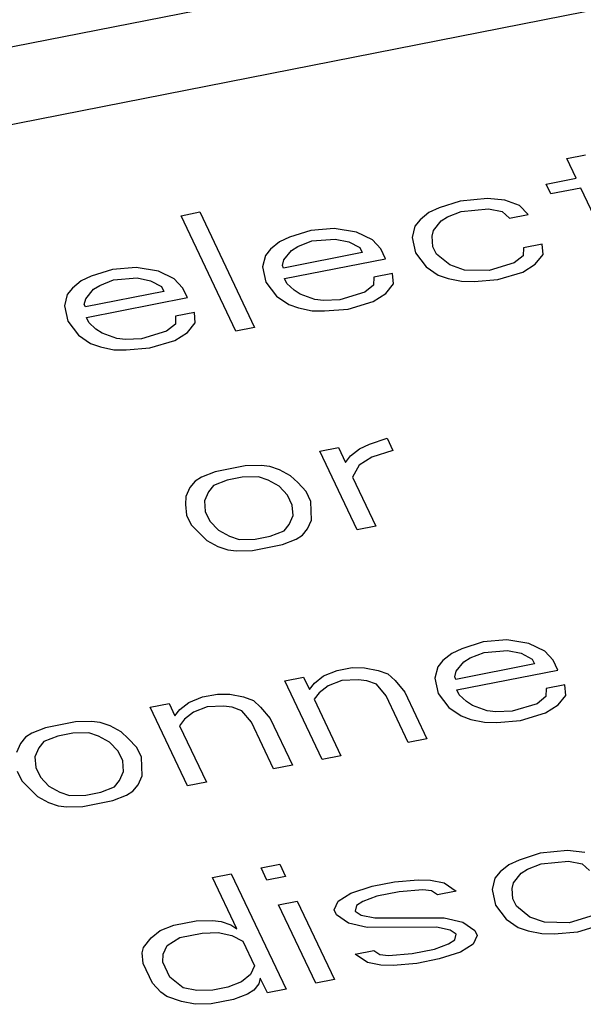
# Paper-space layout '10004612700_1_4' of a CAD drawing. Units: inches. Extents: x 0 to 34, y 0 to 22.
# Drawn here: x 22.1 to 22.3, y 14.6 to 15 of the extents above; entities that cross this region are included whole.
import ezdxf

# ---------------------------------------------------------------- set-up
doc = ezdxf.new("R2010")
doc.units = ezdxf.units.IN
doc.header["$LTSCALE"] = 1.87
doc.header["$MEASUREMENT"] = 0
doc.layers.get('0').update_dxf_attribs({"linetype": 'CONTINUOUS'})
doc.layers.add('COS_FEATURE', color=7, linetype='CONTINUOUS')

psp = doc.layouts.new('10004612700_1_4')

# ---------------------------------------------------------------- linework, layer by layer
at = {"color": 7, "linetype": 'CONTINUOUS'}
for p, q in [((21.64748, 14.82411), (23.83813, 15.25462)), ((22.326, 14.9063), (22.33267, 14.90761)), ((22.32933, 14.8993), (22.326, 14.9063)), ((22.31866, 14.8972), (22.32933, 14.8993)), ((22.32033, 14.8937), (22.31866, 14.8972)), ((22.331, 14.8958), (22.32033, 14.8937)), ((22.33932, 14.87829), (22.331, 14.8958)), ((22.288, 14.89117), (22.28041, 14.88873)), ((22.29775, 14.89213), (22.288, 14.89117)), ((22.30391, 14.89143), (22.29775, 14.89213)), ((22.30916, 14.88959), (22.30391, 14.89143)), ((22.18841, 14.88596), (22.19508, 14.88727)), ((22.19508, 14.88727), (22.21465, 14.84613)), ((22.27683, 14.88706), (22.27366, 14.88453)), ((22.28041, 14.88873), (22.27683, 14.88706)), ((22.28341, 14.88549), (22.28833, 14.88741)), ((22.28833, 14.88741), (22.29808, 14.88837)), ((22.29808, 14.88837), (22.30291, 14.8874)), ((22.30291, 14.8874), (22.30549, 14.88504)), ((22.30549, 14.88504), (22.31216, 14.88635)), ((22.31216, 14.88635), (22.30916, 14.88959)), ((22.20798, 14.84482), (22.18841, 14.88596)), ((22.27366, 14.88453), (22.27183, 14.88225)), ((22.27841, 14.88067), (22.28116, 14.88409)), ((22.28116, 14.88409), (22.28341, 14.88549)), ((22.23466, 14.88069), (22.22707, 14.87824)), ((22.24307, 14.88139), (22.23466, 14.88069)), ((22.25099, 14.88007), (22.24307, 14.88139)), ((22.25666, 14.87736), (22.25099, 14.88007)), ((22.27183, 14.88225), (22.27082, 14.87823)), ((22.27791, 14.87866), (22.27841, 14.88067)), ((22.22349, 14.87658), (22.22032, 14.87405)), ((22.22707, 14.87824), (22.22349, 14.87658)), ((22.23007, 14.875), (22.23499, 14.87693)), ((22.23499, 14.87693), (22.24341, 14.87762)), ((22.24341, 14.87762), (22.24824, 14.87666)), ((22.24824, 14.87666), (22.25216, 14.87456)), ((22.25966, 14.87412), (22.25666, 14.87736)), ((22.27082, 14.87823), (22.27199, 14.87271)), ((22.27824, 14.8749), (22.27791, 14.87866)), ((22.31716, 14.87585), (22.31049, 14.87454)), ((22.31749, 14.87208), (22.31716, 14.87585)), ((22.22032, 14.87405), (22.21849, 14.87177)), ((22.25299, 14.87281), (22.22499, 14.8673)), ((22.22507, 14.87019), (22.22782, 14.8736)), ((22.22782, 14.8736), (22.23007, 14.875)), ((22.25216, 14.87456), (22.25299, 14.87281)), ((22.26132, 14.87062), (22.25966, 14.87412)), ((22.27199, 14.87271), (22.27582, 14.86772)), ((22.27949, 14.87227), (22.27824, 14.8749)), ((22.31049, 14.87454), (22.3104, 14.87165)), ((22.21849, 14.87177), (22.21749, 14.86775)), ((22.22457, 14.86818), (22.22507, 14.87019)), ((22.22532, 14.86354), (22.26132, 14.87062)), ((22.28424, 14.86842), (22.27949, 14.87227)), ((22.30724, 14.86911), (22.29832, 14.8664)), ((22.3104, 14.87165), (22.30724, 14.86911)), ((22.31474, 14.86867), (22.31749, 14.87208)), ((22.16399, 14.8668), (22.1564, 14.86436)), ((22.1724, 14.8675), (22.16399, 14.8668)), ((22.18032, 14.86618), (22.1724, 14.8675)), ((22.18599, 14.86347), (22.18032, 14.86618)), ((22.21749, 14.86775), (22.21865, 14.86223)), ((22.22499, 14.8673), (22.22457, 14.86818)), ((22.26382, 14.86536), (22.25715, 14.86405)), ((22.26415, 14.8616), (22.26382, 14.86536)), ((22.27582, 14.86772), (22.28015, 14.86475)), ((22.28949, 14.86658), (22.28424, 14.86842)), ((22.29832, 14.8664), (22.28949, 14.86658)), ((22.30132, 14.86316), (22.31024, 14.86587)), ((22.31024, 14.86587), (22.31474, 14.86867)), ((22.15282, 14.86269), (22.14965, 14.86016)), ((22.1564, 14.86436), (22.15282, 14.86269)), ((22.1594, 14.86112), (22.16432, 14.86304)), ((22.16432, 14.86304), (22.17274, 14.86374)), ((22.17274, 14.86374), (22.17757, 14.86277)), ((22.17757, 14.86277), (22.18148, 14.86067)), ((22.18898, 14.86023), (22.18599, 14.86347)), ((22.21865, 14.86223), (22.22248, 14.85724)), ((22.22615, 14.86179), (22.22532, 14.86354)), ((22.22873, 14.85943), (22.22615, 14.86179)), ((22.25715, 14.86405), (22.25707, 14.86117)), ((22.28015, 14.86475), (22.28365, 14.86352)), ((22.28365, 14.86352), (22.28848, 14.86255)), ((22.28848, 14.86255), (22.2929, 14.86246)), ((22.2929, 14.86246), (22.30132, 14.86316)), ((22.14965, 14.86016), (22.14782, 14.85788)), ((22.18232, 14.85892), (22.15431, 14.85342)), ((22.1544, 14.8563), (22.15715, 14.85972)), ((22.15715, 14.85972), (22.1594, 14.86112)), ((22.18148, 14.86067), (22.18232, 14.85892)), ((22.19065, 14.85673), (22.18898, 14.86023)), ((22.2309, 14.85794), (22.22873, 14.85943)), ((22.2539, 14.85863), (22.24498, 14.85592)), ((22.25707, 14.86117), (22.2539, 14.85863)), ((22.2614, 14.85819), (22.26415, 14.8616)), ((22.14782, 14.85788), (22.14681, 14.85386)), ((22.1539, 14.85429), (22.1544, 14.8563)), ((22.15465, 14.84965), (22.19065, 14.85673)), ((22.22248, 14.85724), (22.22681, 14.85426)), ((22.23615, 14.8561), (22.2309, 14.85794)), ((22.23923, 14.85575), (22.23615, 14.8561)), ((22.24498, 14.85592), (22.23923, 14.85575)), ((22.24798, 14.85268), (22.2569, 14.85539)), ((22.2569, 14.85539), (22.2614, 14.85819)), ((22.14681, 14.85386), (22.14798, 14.84834)), ((22.15431, 14.85342), (22.1539, 14.85429)), ((22.19315, 14.85148), (22.18648, 14.85017)), ((22.19348, 14.84771), (22.19315, 14.85148)), ((22.22681, 14.85426), (22.23031, 14.85304)), ((22.23031, 14.85304), (22.23515, 14.85207)), ((22.23515, 14.85207), (22.23956, 14.85198)), ((22.23956, 14.85198), (22.24798, 14.85268)), ((22.14798, 14.84834), (22.15181, 14.84335)), ((22.15548, 14.8479), (22.15465, 14.84965)), ((22.15806, 14.84554), (22.15548, 14.8479)), ((22.18648, 14.85017), (22.1864, 14.84728)), ((22.19073, 14.8443), (22.19348, 14.84771)), ((22.16023, 14.84405), (22.15806, 14.84554)), ((22.18323, 14.84474), (22.17431, 14.84203)), ((22.1864, 14.84728), (22.18323, 14.84474)), ((22.18623, 14.8415), (22.19073, 14.8443)), ((22.21465, 14.84613), (22.20798, 14.84482)), ((22.15181, 14.84335), (22.15614, 14.84038)), ((22.16548, 14.84221), (22.16023, 14.84405)), ((22.16856, 14.84186), (22.16548, 14.84221)), ((22.17431, 14.84203), (22.16856, 14.84186)), ((22.17731, 14.83879), (22.18623, 14.8415)), ((22.15614, 14.84038), (22.15964, 14.83915)), ((22.15964, 14.83915), (22.16448, 14.83818)), ((22.16448, 14.83818), (22.16889, 14.83809)), ((22.16889, 14.83809), (22.17731, 14.83879)), ((22.25564, 14.80447), (22.2619, 14.80666)), ((22.2619, 14.80666), (22.26398, 14.80228)), ((22.23789, 14.80194), (22.24456, 14.80325)), ((22.24456, 14.80325), (22.24706, 14.798)), ((22.24889, 14.80027), (22.25206, 14.80281)), ((22.25206, 14.80281), (22.25564, 14.80447)), ((22.26398, 14.80228), (22.25639, 14.79983)), ((22.25122, 14.77393), (22.23789, 14.80194)), ((22.24706, 14.798), (22.24889, 14.80027)), ((22.25639, 14.79983), (22.25189, 14.79703)), ((22.21123, 14.7967), (22.20056, 14.7946)), ((22.21698, 14.79687), (22.21123, 14.7967)), ((22.22006, 14.79652), (22.21698, 14.79687)), ((22.22356, 14.79529), (22.22006, 14.79652)), ((22.22747, 14.79319), (22.22356, 14.79529)), ((22.25189, 14.79703), (22.24956, 14.79274)), ((22.19564, 14.79268), (22.19339, 14.79128)), ((22.20056, 14.7946), (22.19564, 14.79268)), ((22.20489, 14.79162), (22.19997, 14.7897)), ((22.21022, 14.79267), (22.20489, 14.79162)), ((22.21597, 14.79284), (22.21022, 14.79267)), ((22.21947, 14.79162), (22.21597, 14.79284)), ((22.22339, 14.78952), (22.21947, 14.79162)), ((22.23006, 14.79083), (22.22747, 14.79319)), ((22.24956, 14.79274), (22.25788, 14.77524)), ((22.19156, 14.789), (22.19014, 14.78585)), ((22.19339, 14.79128), (22.19156, 14.789)), ((22.19997, 14.7897), (22.19814, 14.78743)), ((22.22639, 14.78628), (22.22339, 14.78952)), ((22.23306, 14.78759), (22.23006, 14.79083)), ((22.19014, 14.78585), (22.19005, 14.78297)), ((22.19814, 14.78743), (22.19672, 14.78428)), ((22.22805, 14.78278), (22.22639, 14.78628)), ((22.23472, 14.78409), (22.23306, 14.78759)), ((22.19005, 14.78297), (22.19039, 14.7792)), ((22.19672, 14.78428), (22.19705, 14.78051)), ((22.22839, 14.77901), (22.22805, 14.78278)), ((22.23497, 14.77743), (22.23472, 14.78409)), ((22.19039, 14.7792), (22.19205, 14.7757)), ((22.19705, 14.78051), (22.19872, 14.77701)), ((22.22697, 14.77586), (22.22839, 14.77901)), ((22.19205, 14.7757), (22.19763, 14.7701)), ((22.19872, 14.77701), (22.20172, 14.77377)), ((22.22513, 14.77359), (22.22697, 14.77586)), ((22.23172, 14.77201), (22.23355, 14.77428)), ((22.23355, 14.77428), (22.23497, 14.77743)), ((22.25788, 14.77524), (22.25122, 14.77393)), ((22.20172, 14.77377), (22.20563, 14.77167)), ((22.20563, 14.77167), (22.20913, 14.77044)), ((22.20913, 14.77044), (22.21488, 14.77062)), ((22.21488, 14.77062), (22.22022, 14.77166)), ((22.22022, 14.77166), (22.22513, 14.77359)), ((22.22455, 14.76869), (22.22947, 14.77061)), ((22.22947, 14.77061), (22.23172, 14.77201)), ((22.19763, 14.7701), (22.20155, 14.768)), ((22.20155, 14.768), (22.20505, 14.76677)), ((22.21388, 14.76659), (22.22455, 14.76869)), ((22.20505, 14.76677), (22.20813, 14.76642)), ((22.20813, 14.76642), (22.21388, 14.76659)), ((22.29611, 14.73399), (22.28853, 14.73154)), ((22.30453, 14.73469), (22.29611, 14.73399)), ((22.31245, 14.73337), (22.30453, 14.73469)), ((22.31811, 14.73066), (22.31245, 14.73337)), ((22.28495, 14.72988), (22.28178, 14.72735)), ((22.28853, 14.73154), (22.28495, 14.72988)), ((22.29153, 14.7283), (22.29645, 14.73023)), ((22.29645, 14.73023), (22.30486, 14.73092)), ((22.30486, 14.73092), (22.3097, 14.72996)), ((22.3097, 14.72996), (22.31361, 14.72786)), ((22.32111, 14.72742), (22.31811, 14.73066)), ((22.24411, 14.72377), (22.24944, 14.72482)), ((22.24944, 14.72482), (22.25386, 14.72473)), ((22.27994, 14.72507), (22.27894, 14.72104)), ((22.28178, 14.72735), (22.27994, 14.72507)), ((22.31444, 14.72611), (22.28644, 14.7206)), ((22.28653, 14.72349), (22.28928, 14.7269)), ((22.28928, 14.7269), (22.29153, 14.7283)), ((22.31361, 14.72786), (22.31444, 14.72611)), ((22.32278, 14.72392), (22.32111, 14.72742)), ((22.22544, 14.7201), (22.23211, 14.72141)), ((22.23211, 14.72141), (22.23419, 14.71704)), ((22.23603, 14.71931), (22.23919, 14.72185)), ((22.23919, 14.72185), (22.24411, 14.72377)), ((22.25386, 14.72473), (22.25869, 14.72377)), ((22.25869, 14.72377), (22.26219, 14.72254)), ((22.26219, 14.72254), (22.26478, 14.72018)), ((22.28603, 14.72148), (22.28653, 14.72349)), ((22.28644, 14.7206), (22.28603, 14.72148)), ((22.28677, 14.71684), (22.32278, 14.72392)), ((22.23877, 14.69209), (22.22544, 14.7201)), ((22.23419, 14.71704), (22.23603, 14.71931)), ((22.24086, 14.71835), (22.23769, 14.71581)), ((22.24578, 14.72027), (22.24086, 14.71835)), ((22.25153, 14.72044), (22.24578, 14.72027)), ((22.25461, 14.72009), (22.25153, 14.72044)), ((22.25811, 14.71886), (22.25461, 14.72009)), ((22.26152, 14.71475), (22.25811, 14.71886)), ((22.26478, 14.72018), (22.26819, 14.71606)), ((22.27894, 14.72104), (22.28011, 14.71553)), ((22.32527, 14.71866), (22.31861, 14.71735)), ((22.32561, 14.7149), (22.32527, 14.71866)), ((22.19119, 14.71241), (22.19611, 14.71434)), ((22.19611, 14.71434), (22.20144, 14.71539)), ((22.20144, 14.71539), (22.20586, 14.7153)), ((22.20586, 14.7153), (22.21069, 14.71433)), ((22.21069, 14.71433), (22.21419, 14.71311)), ((22.23769, 14.71581), (22.23586, 14.71353)), ((22.26943, 14.69812), (22.26152, 14.71475)), ((22.26819, 14.71606), (22.2761, 14.69943)), ((22.28011, 14.71553), (22.28394, 14.71054)), ((22.28761, 14.71509), (22.28677, 14.71684)), ((22.29019, 14.71273), (22.28761, 14.71509)), ((22.31852, 14.71447), (22.31536, 14.71193)), ((22.31861, 14.71735), (22.31852, 14.71447)), ((22.32286, 14.71149), (22.32561, 14.7149)), ((22.17744, 14.71067), (22.18411, 14.71198)), ((22.18411, 14.71198), (22.18619, 14.7076)), ((22.18802, 14.70988), (22.19119, 14.71241)), ((22.19777, 14.71084), (22.19285, 14.70891)), ((22.20352, 14.71101), (22.19777, 14.71084)), ((22.20661, 14.71066), (22.20352, 14.71101)), ((22.21419, 14.71311), (22.21677, 14.71074)), ((22.23586, 14.71353), (22.24543, 14.6934)), ((22.29236, 14.71124), (22.29019, 14.71273)), ((22.2976, 14.7094), (22.29236, 14.71124)), ((22.31536, 14.71193), (22.30644, 14.70922)), ((22.31835, 14.70869), (22.32286, 14.71149)), ((22.19076, 14.68266), (22.17744, 14.71067)), ((22.18619, 14.7076), (22.18802, 14.70988)), ((22.19285, 14.70891), (22.18969, 14.70638)), ((22.2101, 14.70943), (22.20661, 14.71066)), ((22.21352, 14.70532), (22.2101, 14.70943)), ((22.21677, 14.71074), (22.22019, 14.70663)), ((22.28394, 14.71054), (22.28827, 14.70756)), ((22.28827, 14.70756), (22.29177, 14.70634)), ((22.30069, 14.70905), (22.2976, 14.7094)), ((22.30644, 14.70922), (22.30069, 14.70905)), ((22.30944, 14.70598), (22.31835, 14.70869)), ((22.15077, 14.70543), (22.1401, 14.70333)), ((22.15652, 14.7056), (22.15077, 14.70543)), ((22.1596, 14.70525), (22.15652, 14.7056)), ((22.1631, 14.70402), (22.1596, 14.70525)), ((22.16702, 14.70192), (22.1631, 14.70402)), ((22.18969, 14.70638), (22.18785, 14.7041)), ((22.18785, 14.7041), (22.19743, 14.68397)), ((22.22143, 14.68868), (22.21352, 14.70532)), ((22.22019, 14.70663), (22.2281, 14.69)), ((22.29177, 14.70634), (22.2966, 14.70537)), ((22.2966, 14.70537), (22.30102, 14.70528)), ((22.30102, 14.70528), (22.30944, 14.70598)), ((22.13519, 14.70141), (22.13293, 14.70001)), ((22.1401, 14.70333), (22.13519, 14.70141)), ((22.14443, 14.70035), (22.13952, 14.69843)), ((22.14977, 14.7014), (22.14443, 14.70035)), ((22.15552, 14.70158), (22.14977, 14.7014)), ((22.15902, 14.70035), (22.15552, 14.70158)), ((22.16293, 14.69825), (22.15902, 14.70035)), ((22.1696, 14.69956), (22.16702, 14.70192)), ((22.1311, 14.69773), (22.12968, 14.69458)), ((22.13293, 14.70001), (22.1311, 14.69773)), ((22.13952, 14.69843), (22.13768, 14.69616)), ((22.16593, 14.69501), (22.16293, 14.69825)), ((22.1726, 14.69632), (22.1696, 14.69956)), ((22.2761, 14.69943), (22.26943, 14.69812)), ((22.13768, 14.69616), (22.13627, 14.69301)), ((22.1676, 14.69151), (22.16593, 14.69501)), ((22.17427, 14.69282), (22.1726, 14.69632)), ((22.24543, 14.6934), (22.23877, 14.69209)), ((22.13627, 14.69301), (22.1366, 14.68924)), ((22.16793, 14.68774), (22.1676, 14.69151)), ((22.17451, 14.68616), (22.17427, 14.69282)), ((22.2281, 14.69), (22.22143, 14.68868)), ((22.12993, 14.68793), (22.1316, 14.68443)), ((22.1366, 14.68924), (22.13826, 14.68574)), ((22.16651, 14.68459), (22.16793, 14.68774)), ((22.1316, 14.68443), (22.13718, 14.67883)), ((22.13826, 14.68574), (22.14126, 14.6825)), ((22.16468, 14.68232), (22.16651, 14.68459)), ((22.17126, 14.68074), (22.1731, 14.68301)), ((22.1731, 14.68301), (22.17451, 14.68616)), ((22.19743, 14.68397), (22.19076, 14.68266)), ((22.14126, 14.6825), (22.14518, 14.6804)), ((22.14518, 14.6804), (22.14868, 14.67917)), ((22.14868, 14.67917), (22.15443, 14.67935)), ((22.15443, 14.67935), (22.15976, 14.68039)), ((22.15976, 14.68039), (22.16468, 14.68232)), ((22.16409, 14.67742), (22.16901, 14.67934)), ((22.16901, 14.67934), (22.17126, 14.68074)), ((22.13718, 14.67883), (22.14109, 14.67673)), ((22.14109, 14.67673), (22.14459, 14.6755)), ((22.15343, 14.67532), (22.16409, 14.67742)), ((22.14459, 14.6755), (22.14768, 14.67515)), ((22.14768, 14.67515), (22.15343, 14.67532)), ((22.31653, 14.65861), (22.30894, 14.65617)), ((22.32628, 14.65957), (22.31653, 14.65861)), ((22.33244, 14.65887), (22.32628, 14.65957)), ((22.21694, 14.6534), (22.22361, 14.65471)), ((22.22361, 14.65471), (22.22569, 14.65033)), ((22.30894, 14.65617), (22.30536, 14.6545)), ((22.31194, 14.65293), (22.31686, 14.65485)), ((22.31686, 14.65485), (22.32661, 14.65581)), ((22.32661, 14.65581), (22.33144, 14.65485)), ((22.33144, 14.65485), (22.33402, 14.65248)), ((22.19961, 14.64999), (22.20627, 14.6513)), ((22.20627, 14.6513), (22.22584, 14.61016)), ((22.21902, 14.64902), (22.21694, 14.6534)), ((22.30219, 14.65197), (22.30036, 14.64969)), ((22.30536, 14.6545), (22.30219, 14.65197)), ((22.30694, 14.64812), (22.30969, 14.65153)), ((22.30969, 14.65153), (22.31194, 14.65293)), ((22.20835, 14.63161), (22.19961, 14.64999)), ((22.22569, 14.65033), (22.21902, 14.64902)), ((22.25652, 14.64682), (22.26452, 14.64839)), ((22.26452, 14.64839), (22.27294, 14.64909)), ((22.27294, 14.64909), (22.27736, 14.649)), ((22.27736, 14.649), (22.28219, 14.64804)), ((22.28219, 14.64804), (22.28652, 14.64506)), ((22.30036, 14.64969), (22.29936, 14.64567)), ((22.30644, 14.6461), (22.30694, 14.64812)), ((22.24444, 14.64158), (22.24894, 14.64437)), ((22.24894, 14.64437), (22.25652, 14.64682)), ((22.26619, 14.64489), (22.25819, 14.64332)), ((22.27461, 14.64559), (22.26619, 14.64489)), ((22.27769, 14.64524), (22.27461, 14.64559)), ((22.27986, 14.64375), (22.27769, 14.64524)), ((22.28652, 14.64506), (22.27986, 14.64375)), ((22.29936, 14.64567), (22.30052, 14.64015)), ((22.30677, 14.64234), (22.30644, 14.6461)), ((22.22319, 14.64027), (22.22985, 14.64158)), ((22.22985, 14.64158), (22.24318, 14.61357)), ((22.24302, 14.63843), (22.24444, 14.64158)), ((22.25327, 14.6414), (22.25102, 14.64)), ((22.25819, 14.64332), (22.25327, 14.6414)), ((22.30802, 14.63971), (22.30677, 14.64234)), ((22.23651, 14.61226), (22.22319, 14.64027)), ((22.24385, 14.63667), (22.24302, 14.63843)), ((22.25102, 14.64), (22.25052, 14.63798)), ((22.25052, 14.63798), (22.25269, 14.6365)), ((22.30052, 14.64015), (22.30435, 14.63516)), ((22.31277, 14.63586), (22.30802, 14.63971)), ((22.18585, 14.63293), (22.19385, 14.63451)), ((22.19385, 14.63451), (22.1996, 14.63468)), ((22.1996, 14.63468), (22.20268, 14.63433)), ((22.20268, 14.63433), (22.20618, 14.6331)), ((22.24818, 14.6337), (22.24385, 14.63667)), ((22.25477, 14.63212), (22.24818, 14.6337)), ((22.25269, 14.6365), (22.25752, 14.63553)), ((22.25752, 14.63553), (22.28227, 14.63561)), ((22.28227, 14.63561), (22.28885, 14.63403)), ((22.28885, 14.63403), (22.29318, 14.63105)), ((22.30435, 14.63516), (22.30868, 14.63219)), ((22.31802, 14.63402), (22.31277, 14.63586)), ((22.32685, 14.63384), (22.31802, 14.63402)), ((22.33577, 14.63655), (22.32685, 14.63384)), ((22.17777, 14.62847), (22.18093, 14.63101)), ((22.18093, 14.63101), (22.18585, 14.63293)), ((22.18793, 14.62856), (22.19593, 14.63013)), ((22.19593, 14.63013), (22.20168, 14.6303)), ((22.20168, 14.6303), (22.20652, 14.62934)), ((22.20618, 14.6331), (22.20835, 14.63161)), ((22.27952, 14.6322), (22.25477, 14.63212)), ((22.28435, 14.63123), (22.27952, 14.6322)), ((22.28652, 14.62974), (22.28435, 14.63123)), ((22.29318, 14.63105), (22.29402, 14.6293)), ((22.30868, 14.63219), (22.31218, 14.63096)), ((22.31218, 14.63096), (22.31702, 14.63)), ((22.32143, 14.62991), (22.32985, 14.6306)), ((22.32985, 14.6306), (22.33877, 14.63331)), ((22.17501, 14.62506), (22.17777, 14.62847)), ((22.18343, 14.62576), (22.18793, 14.62856)), ((22.20652, 14.62934), (22.21043, 14.62724)), ((22.21043, 14.62724), (22.2146, 14.61848)), ((22.28377, 14.62633), (22.28602, 14.62773)), ((22.28602, 14.62773), (22.28652, 14.62974)), ((22.29402, 14.6293), (22.2926, 14.62615)), ((22.31702, 14.63), (22.32143, 14.62991)), ((22.17451, 14.62305), (22.17501, 14.62506)), ((22.17485, 14.61928), (22.17451, 14.62305)), ((22.18201, 14.62261), (22.18343, 14.62576)), ((22.25051, 14.62267), (22.25718, 14.62398)), ((22.25718, 14.62398), (22.25935, 14.62249)), ((22.27085, 14.62284), (22.27885, 14.62441)), ((22.27885, 14.62441), (22.28377, 14.62633)), ((22.2881, 14.62335), (22.28051, 14.62091)), ((22.2926, 14.62615), (22.2881, 14.62335)), ((22.18193, 14.61972), (22.18201, 14.62261)), ((22.18443, 14.61447), (22.18193, 14.61972)), ((22.25485, 14.61969), (22.25051, 14.62267)), ((22.25968, 14.61873), (22.25485, 14.61969)), ((22.25935, 14.62249), (22.26243, 14.62214)), ((22.26243, 14.62214), (22.27085, 14.62284)), ((22.28051, 14.62091), (22.27251, 14.61933)), ((22.17818, 14.61228), (22.17485, 14.61928)), ((22.2146, 14.61848), (22.21318, 14.61533)), ((22.2641, 14.61864), (22.25968, 14.61873)), ((22.27251, 14.61933), (22.2641, 14.61864)), ((22.18918, 14.61061), (22.18443, 14.61447)), ((22.21001, 14.61279), (22.20509, 14.61087)), ((22.21318, 14.61533), (22.21001, 14.61279)), ((22.21668, 14.61411), (22.21618, 14.61209)), ((22.21918, 14.60885), (22.21668, 14.61411)), ((22.24318, 14.61357), (22.23651, 14.61226)), ((22.18118, 14.60904), (22.17818, 14.61228)), ((22.18334, 14.60755), (22.18118, 14.60904)), ((22.19401, 14.60965), (22.18918, 14.61061)), ((22.19976, 14.60982), (22.19401, 14.60965)), ((22.20509, 14.61087), (22.19976, 14.60982)), ((22.21434, 14.60982), (22.21209, 14.60842)), ((22.21618, 14.61209), (22.21434, 14.60982)), ((22.22584, 14.61016), (22.21918, 14.60885)), ((22.18859, 14.60571), (22.18334, 14.60755)), ((22.19342, 14.60475), (22.18859, 14.60571)), ((22.20717, 14.60649), (22.19917, 14.60492)), ((22.21209, 14.60842), (22.20717, 14.60649)), ((22.19917, 14.60492), (22.19342, 14.60475))]:
    psp.add_line(p, q, dxfattribs=at)
at = {"layer": 'COS_FEATURE', "color": 7, "linetype": 'CONTINUOUS'}
psp.add_line((22.03586, 14.92809), (22.26176, 14.97249), dxfattribs=at)

doc.saveas('drawing.dxf')
